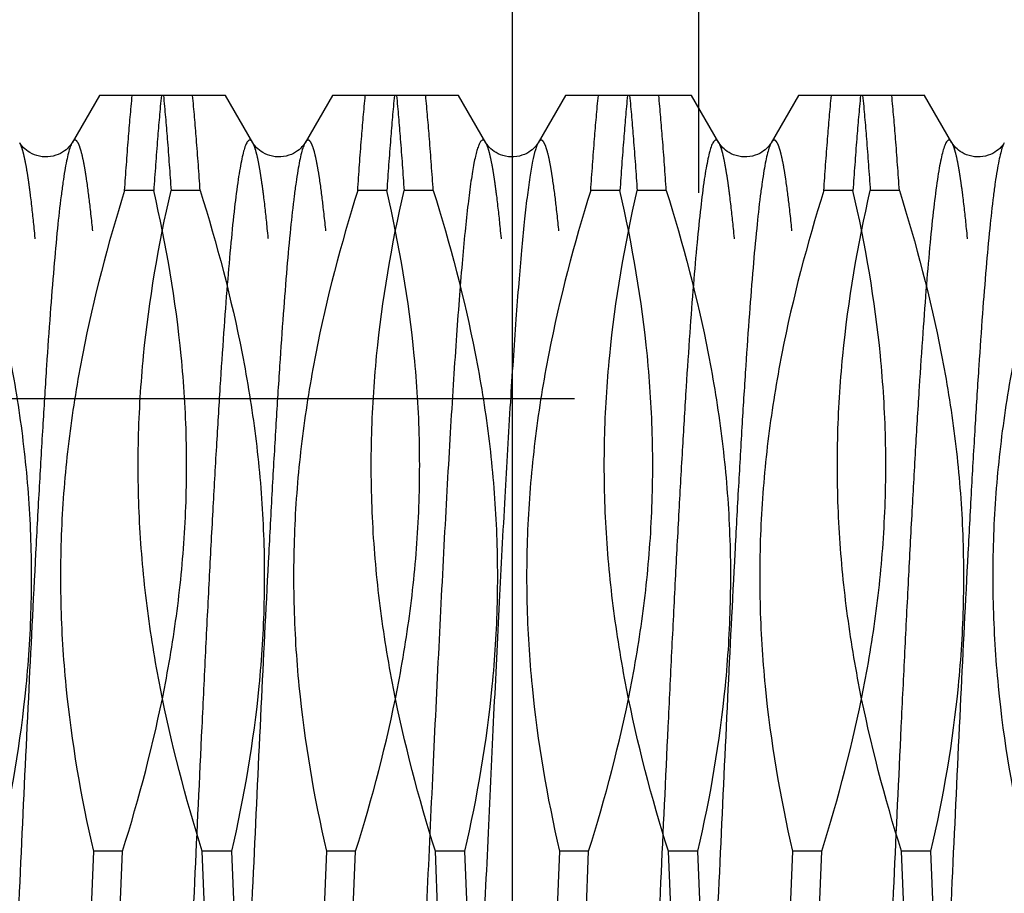
# Model space of a CAD drawing. Units: millimetres. Extents: x 0 to 594, y 0 to 420.
# Drawn here: x 320 to 324, y 211 to 215 of the extents above; entities that cross this region are included whole.
import ezdxf

# ---------------------------------------------------------------- set-up
doc = ezdxf.new("R2010")
doc.units = ezdxf.units.MM
doc.header["$LTSCALE"] = 32.67
doc.linetypes.add('CENTER', pattern=[0.6, 0.375, -0.075, 0.075, -0.075])
doc.linetypes.add('HIDDEN', pattern=[0.2, 0.1, -0.1])
doc.layers.get('0').update_dxf_attribs({"linetype": 'CONTINUOUS'})
for name, color, linetype in [('30342402_HP_CL', 7, 'CONTINUOUS'), ('30342402_HP_HL', 7, 'CONTINUOUS'), ('30342406_HL', 7, 'CONTINUOUS'), ('606615336-000-00-ED1_HATCH', 7, 'CONTINUOUS')]:
    doc.layers.add(name, color=color, linetype=linetype)
doc.styles.get("Standard").update_dxf_attribs({"font": 'TXT.SHX', "width": 0.7})
doc.styles.add('TEXTSTYLE_3', font='gdt', dxfattribs={"width": 0.7})
doc.dimstyles.new('DIMSTYLE_2', dxfattribs={"dimtxt": 3.5, "dimasz": 3.5, "dimexe": 0.18, "dimexo": 0.0625, "dimgap": 0.09, "dimtad": 1, "dimdec": 3, "dimdsep": 46, "dimtxsty": 'STANDARD', "dimblk": '_FILLED', "dimblk1": '_FILLED', "dimblk2": '_FILLED', "dimcen": 0.09, "dimclrt": 2, "dimadec": 0, "dimazin": 0, "dimtp": 0.15, "dimtm": 0.15, "dimtfac": 1, "dimtdec": 3, "dimtofl": 0, "dimtmove": 0, "dimatfit": 3, "dimldrblk": '_FILLED', "dimfxl": 1, "dimtolj": 1, "dimarcsym": 0})

# ---------------------------------------------------------------- blocks, each defined once
blk = doc.blocks.new('_FILLED')
at = {"color": 0, "linetype": 'BYBLOCK'}
blk.add_solid([(0, 0), (-1, 0.125), (-1, -0.125)], dxfattribs=at)
blk = doc.blocks.new('*D6')
at = {"color": 3, "linetype": 'CONTINUOUS'}
for p, q in [((321.7885, 236.0954), (464.9848, 236.0954)), ((463.4848, 236.0954), (463.4848, 211.0954)), ((463.4848, 186.0954), (463.4848, 211.0954)), ((319.7338, 186.0954), (464.9848, 186.0954))]:
    blk.add_line(p, q, dxfattribs=at)
at = {"color": 3, "linetype": 'CONTINUOUS', "xscale": 3.5, "yscale": 3.5, "zscale": 3.5}
for p, rotation in [((463.4848, 236.0954), 90), ((463.4848, 186.0954), 270)]:
    blk.add_blockref('_FILLED', p, dxfattribs=dict(at, rotation=rotation))
at = {"color": 2, "linetype": 'CONTINUOUS', "insert": (459.1098, 211.0954), "char_height": 3.5, "width": 9.916667, "attachment_point": 2, "rotation": 90, "line_spacing_factor": 0.9, "style": 'TEXTSTYLE_3'}
blk.add_mtext('{\\Fgdt;n}\\FTXT.SHX;50', dxfattribs=at)
blk = doc.blocks.new('HATCHING_BL8', base_point=(330.1599, 203.2354))
at = {"layer": '606615336-000-00-ED1_HATCH', "color": 9, "linetype": 'CENTER'}
blk.add_line((321.9848, 256.0954), (321.9848, 151.0954), dxfattribs=at)

msp = doc.modelspace()

# ---------------------------------------------------------------- linework, layer by layer
at = {"layer": '30342402_HP_CL', "color": 9, "linetype": 'CONTINUOUS'}
for points, knots in [([(320.0971, 214.5431), (320.0938, 214.5376), (320.088, 214.5231), (320.0805, 214.4971), (320.0729, 214.4629), (320.0652, 214.4207), (320.0575, 214.3705), (320.0465, 214.2879), (320.0331, 214.1657), (320.0178, 213.9972), (320.0024, 213.8007), (319.9869, 213.5782), (319.9714, 213.3318), (319.9559, 213.0638), (319.9347, 212.6711), (319.9086, 212.1472), (319.878, 211.4933), (319.8473, 210.824), (319.8215, 210.2684), (319.8005, 209.8356), (319.785, 209.5271), (319.7694, 209.2337), (319.7539, 208.9582), (319.7384, 208.7033), (319.723, 208.4715), (319.7075, 208.2649), (319.6922, 208.0855), (319.6769, 207.9351), (319.6635, 207.8287), (319.6524, 207.7591), (319.6448, 207.7188), (319.6372, 207.6866), (319.6296, 207.6625), (319.623, 207.6475), (319.6171, 207.6401), (319.6131, 207.637), (319.6086, 207.6363), (319.6044, 207.6382), (319.6005, 207.6422), (319.5982, 207.6456), (319.5971, 207.6476)], [0, 0, 0, 0, 0.002775, 0.006666, 0.011697, 0.017873, 0.025184, 0.03362, 0.053791, 0.078205, 0.106637, 0.138817, 0.174439, 0.213162, 0.254617, 0.344104, 0.439474, 0.537068, 0.633145, 0.679457, 0.724021, 0.766409, 0.806214, 0.843055, 0.87658, 0.906467, 0.932435, 0.95424, 0.971684, 0.978723, 0.984623, 0.989379, 0.992997, 0.995512, 0.996391, 0.997068, 0.997635, 0.998239, 0.999006, 1, 1, 1, 1]), ([(320.8725, 214.5431), (320.8713, 214.5451), (320.869, 214.5485), (320.8651, 214.5525), (320.8609, 214.5544), (320.8564, 214.5537), (320.8524, 214.5507), (320.8466, 214.5432), (320.8399, 214.5282), (320.8324, 214.5041), (320.8248, 214.4719), (320.8171, 214.4316), (320.806, 214.362), (320.7927, 214.2556), (320.7774, 214.1052), (320.762, 213.9258), (320.7466, 213.7192), (320.7311, 213.4874), (320.7156, 213.2325), (320.7001, 212.957), (320.6846, 212.6636), (320.669, 212.3551), (320.6481, 211.9223), (320.6222, 211.3667), (320.5916, 210.6974), (320.5609, 210.0435), (320.5349, 209.5196), (320.5136, 209.1269), (320.4981, 208.8589), (320.4826, 208.6125), (320.4672, 208.39), (320.4518, 208.1935), (320.4364, 208.025), (320.4231, 207.9028), (320.4121, 207.8203), (320.4044, 207.77), (320.3967, 207.7278), (320.3891, 207.6936), (320.3815, 207.6676), (320.3757, 207.6532), (320.3725, 207.6476)], [0, 0, 0, 0, 0.000994, 0.001761, 0.002365, 0.002932, 0.003609, 0.004488, 0.007003, 0.010621, 0.015377, 0.021277, 0.028316, 0.045759, 0.067564, 0.093532, 0.12342, 0.156944, 0.193785, 0.23359, 0.275978, 0.320542, 0.366854, 0.462931, 0.560525, 0.655894, 0.745382, 0.786837, 0.82556, 0.861182, 0.893362, 0.921794, 0.946208, 0.966379, 0.974815, 0.982127, 0.988303, 0.993334, 0.997225, 1, 1, 1, 1]), ([(321.0971, 214.5431), (321.0938, 214.5376), (321.088, 214.5231), (321.0805, 214.4971), (321.0729, 214.4629), (321.0652, 214.4207), (321.0575, 214.3705), (321.0465, 214.2879), (321.0331, 214.1657), (321.0178, 213.9972), (321.0024, 213.8007), (320.9869, 213.5782), (320.9714, 213.3318), (320.9559, 213.0638), (320.9347, 212.6711), (320.9086, 212.1472), (320.878, 211.4933), (320.8473, 210.824), (320.8215, 210.2684), (320.8005, 209.8356), (320.785, 209.5271), (320.7694, 209.2337), (320.7539, 208.9582), (320.7384, 208.7033), (320.723, 208.4715), (320.7075, 208.2649), (320.6922, 208.0855), (320.6769, 207.9351), (320.6635, 207.8287), (320.6524, 207.7591), (320.6448, 207.7188), (320.6372, 207.6866), (320.6296, 207.6625), (320.623, 207.6475), (320.6171, 207.6401), (320.6131, 207.637), (320.6086, 207.6363), (320.6044, 207.6382), (320.6005, 207.6422), (320.5982, 207.6456), (320.5971, 207.6476)], [0, 0, 0, 0, 0.002775, 0.006666, 0.011697, 0.017873, 0.025185, 0.03362, 0.053791, 0.078205, 0.106637, 0.138817, 0.174439, 0.213162, 0.254617, 0.344104, 0.439474, 0.537068, 0.633145, 0.679457, 0.724021, 0.766409, 0.806214, 0.843055, 0.87658, 0.906467, 0.932435, 0.95424, 0.971684, 0.978723, 0.984623, 0.989379, 0.992998, 0.995512, 0.996391, 0.997068, 0.997635, 0.998239, 0.999006, 1, 1, 1, 1]), ([(321.8725, 214.5431), (321.8715, 214.5448), (321.8696, 214.5477), (321.8658, 214.5521), (321.8597, 214.5553), (321.8536, 214.5519), (321.8499, 214.5475), (321.8452, 214.5403), (321.8398, 214.5275), (321.8336, 214.508), (321.8273, 214.4832), (321.821, 214.4529), (321.8147, 214.4173), (321.8058, 214.3593), (321.7949, 214.2739), (321.7824, 214.1562), (321.7698, 214.019), (321.7572, 213.8631), (321.7446, 213.6895), (321.7319, 213.4993), (321.7193, 213.2938), (321.7066, 213.0741), (321.6893, 212.7574), (321.668, 212.3375), (321.6429, 211.8125), (321.6178, 211.2692), (321.5926, 210.7214), (321.56, 210.0223), (321.5274, 209.3628), (321.4924, 208.76), (321.4744, 208.4911), (321.4651, 208.3667)], [0, 0, 0, 0, 0.000926, 0.001677, 0.002787, 0.003906, 0.004664, 0.005598, 0.008048, 0.01132, 0.015435, 0.020397, 0.026207, 0.032858, 0.048652, 0.067695, 0.089871, 0.115045, 0.143058, 0.173734, 0.206879, 0.242281, 0.279717, 0.359722, 0.444859, 0.532958, 0.621774, 0.709046, 0.870159, 0.939898, 1, 1, 1, 1]), ([(322.0971, 214.5431), (322.0947, 214.5391), (322.0903, 214.5291), (322.0816, 214.5026), (322.0715, 214.4573), (322.0599, 214.3889), (322.0482, 214.302), (322.0365, 214.197), (322.0247, 214.0747), (322.0129, 213.9356), (321.9963, 213.719), (321.9761, 213.413), (321.9526, 213.0085), (321.9291, 212.561), (321.9055, 212.0806), (321.8819, 211.578), (321.8583, 211.0646), (321.8347, 210.5519), (321.8041, 209.9026), (321.7734, 209.2916), (321.7406, 208.7327), (321.7237, 208.4827), (321.715, 208.3667)], [0, 0, 0, 0, 0.002271, 0.005266, 0.013492, 0.024714, 0.038898, 0.055977, 0.075863, 0.098448, 0.123609, 0.181089, 0.247024, 0.31994, 0.398207, 0.48007, 0.563696, 0.647209, 0.728738, 0.878621, 0.943619, 1, 1, 1, 1]), ([(322.8725, 214.5431), (322.8713, 214.5451), (322.8691, 214.5485), (322.8651, 214.5525), (322.8609, 214.5544), (322.8564, 214.5537), (322.8524, 214.5507), (322.8466, 214.5432), (322.8399, 214.5282), (322.8324, 214.5041), (322.8248, 214.4719), (322.8171, 214.4316), (322.806, 214.362), (322.7927, 214.2556), (322.7774, 214.1052), (322.762, 213.9258), (322.7466, 213.7192), (322.7311, 213.4874), (322.7156, 213.2325), (322.7001, 212.957), (322.6846, 212.6636), (322.669, 212.3551), (322.6481, 211.9223), (322.6222, 211.3667), (322.5916, 210.6974), (322.5609, 210.0435), (322.5349, 209.5196), (322.5136, 209.1269), (322.4981, 208.8589), (322.4826, 208.6125), (322.4672, 208.39), (322.4518, 208.1935), (322.4364, 208.025), (322.4231, 207.9028), (322.4121, 207.8203), (322.4044, 207.77), (322.3967, 207.7278), (322.3891, 207.6936), (322.3815, 207.6676), (322.3757, 207.6532), (322.3725, 207.6476)], [0, 0, 0, 0, 0.000994, 0.001761, 0.002365, 0.002932, 0.003608, 0.004488, 0.007002, 0.010621, 0.015377, 0.021277, 0.028316, 0.04576, 0.067564, 0.093532, 0.12342, 0.156944, 0.193785, 0.23359, 0.275978, 0.320542, 0.366854, 0.462931, 0.560525, 0.655894, 0.745382, 0.786836, 0.82556, 0.861182, 0.893362, 0.921794, 0.946208, 0.966379, 0.974815, 0.982127, 0.988302, 0.993334, 0.997225, 1, 1, 1, 1]), ([(323.0971, 214.5431), (323.0938, 214.5376), (323.088, 214.5231), (323.0805, 214.4971), (323.0729, 214.4629), (323.0652, 214.4207), (323.0575, 214.3705), (323.0465, 214.2879), (323.0331, 214.1657), (323.0178, 213.9972), (323.0024, 213.8007), (322.9869, 213.5782), (322.9714, 213.3318), (322.9559, 213.0638), (322.9347, 212.6711), (322.9086, 212.1472), (322.878, 211.4933), (322.8473, 210.824), (322.8215, 210.2684), (322.8005, 209.8356), (322.785, 209.5271), (322.7694, 209.2337), (322.7539, 208.9582), (322.7384, 208.7033), (322.723, 208.4715), (322.7075, 208.2649), (322.6922, 208.0855), (322.6769, 207.9351), (322.6635, 207.8287), (322.6524, 207.7591), (322.6448, 207.7188), (322.6372, 207.6866), (322.6296, 207.6625), (322.623, 207.6475), (322.6171, 207.6401), (322.6131, 207.637), (322.6086, 207.6363), (322.6044, 207.6382), (322.6005, 207.6422), (322.5982, 207.6456), (322.5971, 207.6476)], [0, 0, 0, 0, 0.002774, 0.006666, 0.011697, 0.017872, 0.025185, 0.03362, 0.053791, 0.078205, 0.106637, 0.138817, 0.174439, 0.213162, 0.254617, 0.344104, 0.439474, 0.537068, 0.633145, 0.679457, 0.724021, 0.766409, 0.806214, 0.843055, 0.87658, 0.906467, 0.932435, 0.95424, 0.971684, 0.978723, 0.984623, 0.989379, 0.992997, 0.995512, 0.996391, 0.997068, 0.997635, 0.998239, 0.999006, 1, 1, 1, 1]), ([(323.8725, 214.5431), (323.8713, 214.5451), (323.869, 214.5485), (323.8651, 214.5525), (323.8609, 214.5544), (323.8564, 214.5537), (323.8524, 214.5507), (323.8466, 214.5432), (323.8399, 214.5282), (323.8324, 214.5041), (323.8248, 214.4719), (323.8171, 214.4316), (323.806, 214.362), (323.7927, 214.2556), (323.7774, 214.1052), (323.762, 213.9258), (323.7466, 213.7192), (323.7311, 213.4874), (323.7156, 213.2325), (323.7001, 212.957), (323.6846, 212.6636), (323.669, 212.3551), (323.6481, 211.9223), (323.6222, 211.3667), (323.5916, 210.6974), (323.5609, 210.0435), (323.5349, 209.5196), (323.5136, 209.1269), (323.4981, 208.8589), (323.4826, 208.6125), (323.4672, 208.39), (323.4518, 208.1935), (323.4364, 208.025), (323.4231, 207.9028), (323.4121, 207.8203), (323.4044, 207.77), (323.3967, 207.7278), (323.3891, 207.6936), (323.3815, 207.6676), (323.3757, 207.6532), (323.3725, 207.6476)], [0, 0, 0, 0, 0.000994, 0.001761, 0.002365, 0.002932, 0.003609, 0.004488, 0.007002, 0.010621, 0.015377, 0.021277, 0.028316, 0.045759, 0.067564, 0.093532, 0.12342, 0.156944, 0.193785, 0.23359, 0.275978, 0.320542, 0.366854, 0.462931, 0.560525, 0.655894, 0.745382, 0.786836, 0.82556, 0.861182, 0.893362, 0.921794, 0.946208, 0.966379, 0.974815, 0.982127, 0.988302, 0.993334, 0.997225, 1, 1, 1, 1]), ([(324.0971, 214.5431), (324.0938, 214.5376), (324.088, 214.5231), (324.0805, 214.4971), (324.0729, 214.4629), (324.0652, 214.4207), (324.0575, 214.3705), (324.0465, 214.2879), (324.0331, 214.1657), (324.0178, 213.9972), (324.0024, 213.8007), (323.9869, 213.5782), (323.9714, 213.3318), (323.9559, 213.0638), (323.9347, 212.6711), (323.9086, 212.1472), (323.878, 211.4933), (323.8473, 210.824), (323.8215, 210.2684), (323.8005, 209.8356), (323.785, 209.5271), (323.7694, 209.2337), (323.7539, 208.9582), (323.7384, 208.7033), (323.723, 208.4715), (323.7075, 208.2649), (323.6922, 208.0855), (323.6769, 207.9351), (323.6635, 207.8287), (323.6524, 207.7591), (323.6448, 207.7188), (323.6372, 207.6866), (323.6296, 207.6625), (323.623, 207.6475), (323.6171, 207.6401), (323.6131, 207.637), (323.6086, 207.6363), (323.6044, 207.6382), (323.6005, 207.6422), (323.5982, 207.6456), (323.5971, 207.6476)], [0, 0, 0, 0, 0.002774, 0.006666, 0.011697, 0.017873, 0.025184, 0.03362, 0.053791, 0.078205, 0.106637, 0.138817, 0.174439, 0.213162, 0.254617, 0.344104, 0.439474, 0.537068, 0.633145, 0.679457, 0.724021, 0.766409, 0.806214, 0.843055, 0.87658, 0.906467, 0.932435, 0.95424, 0.971684, 0.978723, 0.984623, 0.989379, 0.992997, 0.995512, 0.996391, 0.997068, 0.997635, 0.998239, 0.999006, 1, 1, 1, 1])]:
    msp.add_open_spline(points, degree=3, knots=knots, dxfattribs=at)
at = {"layer": '30342402_HP_HL', "color": 6, "linetype": 'HIDDEN'}
for p, q in [((320.2142, 214.7454), (320.0971, 214.5431)), ((320.7554, 214.7454), (320.2142, 214.7454)), ((320.8725, 214.5431), (320.7553, 214.7454)), ((321.2142, 214.7454), (321.0971, 214.5431)), ((321.7553, 214.7454), (321.2142, 214.7454)), ((321.8725, 214.5431), (321.7553, 214.7454)), ((322.2142, 214.7454), (322.0971, 214.5431)), ((322.7553, 214.7454), (322.2142, 214.7454)), ((322.8725, 214.5431), (322.7553, 214.7454)), ((323.2142, 214.7454), (323.0971, 214.5431)), ((323.7554, 214.7454), (323.2142, 214.7454)), ((323.8725, 214.5431), (323.7553, 214.7454)), ((320.4477, 214.3374), (320.3227, 214.3374)), ((320.6469, 214.3374), (320.5218, 214.3374)), ((321.4477, 214.3374), (321.3227, 214.3374)), ((321.6469, 214.3374), (321.5218, 214.3374)), ((322.4477, 214.3374), (322.3227, 214.3374)), ((322.6469, 214.3374), (322.5218, 214.3374)), ((323.4477, 214.3374), (323.3227, 214.3374)), ((323.6469, 214.3374), (323.5218, 214.3374)), ((305.9178, 213.4454), (327.4848, 213.4454)), ((320.1885, 211.5033), (320.156, 210.6874)), ((320.3135, 211.5033), (320.1885, 211.5033)), ((320.281, 210.6874), (320.3135, 211.5033)), ((320.781, 211.5033), (320.656, 211.5033)), ((320.6885, 210.6874), (320.656, 211.5033)), ((320.781, 211.5033), (320.8135, 210.6874)), ((321.1885, 211.5033), (321.156, 210.6874)), ((321.3135, 211.5033), (321.1885, 211.5033)), ((321.281, 210.6874), (321.3135, 211.5033)), ((321.781, 211.5033), (321.656, 211.5033)), ((321.6885, 210.6874), (321.656, 211.5033)), ((321.781, 211.5033), (321.8135, 210.6874)), ((322.1885, 211.5033), (322.156, 210.6874)), ((322.3135, 211.5033), (322.1885, 211.5033)), ((322.281, 210.6874), (322.3135, 211.5033)), ((322.781, 211.5033), (322.656, 211.5033)), ((322.6885, 210.6874), (322.656, 211.5033)), ((322.781, 211.5033), (322.8135, 210.6874)), ((323.1885, 211.5033), (323.156, 210.6874)), ((323.3135, 211.5033), (323.1885, 211.5033)), ((323.281, 210.6874), (323.3135, 211.5033)), ((323.781, 211.5033), (323.656, 211.5033)), ((323.6885, 210.6874), (323.656, 211.5033)), ((323.781, 211.5033), (323.8135, 210.6874))]:
    msp.add_line(p, q, dxfattribs=at)
for points in [[(320.0971, 214.5431), (320.0952, 214.5401), (320.093, 214.5367), (320.0901, 214.5328), (320.0866, 214.5284), (320.0823, 214.5235), (320.0772, 214.5184), (320.0712, 214.513), (320.0642, 214.5076), (320.0564, 214.5023), (320.0477, 214.4973), (320.0381, 214.4928), (320.0276, 214.4888), (320.0164, 214.4856), (320.0048, 214.4834), (319.993, 214.4822), (319.981, 214.482), (319.9691, 214.4828), (319.9574, 214.4847), (319.946, 214.4876), (319.9353, 214.4912), (319.9254, 214.4955), (319.9163, 214.5003), (319.9082, 214.5055), (319.901, 214.5109), (319.8946, 214.5163), (319.8891, 214.5215), (319.8845, 214.5265), (319.8807, 214.5311), (319.8776, 214.5352), (319.8751, 214.5388), (319.8732, 214.5419), (319.8725, 214.5431)], [(321.0971, 214.5431), (321.0952, 214.5401), (321.093, 214.5367), (321.0901, 214.5328), (321.0866, 214.5284), (321.0823, 214.5235), (321.0772, 214.5184), (321.0712, 214.513), (321.0642, 214.5076), (321.0564, 214.5023), (321.0477, 214.4973), (321.0381, 214.4928), (321.0276, 214.4888), (321.0164, 214.4856), (321.0048, 214.4834), (320.993, 214.4822), (320.981, 214.482), (320.9691, 214.4828), (320.9574, 214.4847), (320.946, 214.4876), (320.9353, 214.4912), (320.9254, 214.4955), (320.9163, 214.5003), (320.9082, 214.5055), (320.901, 214.5109), (320.8946, 214.5163), (320.8891, 214.5215), (320.8845, 214.5265), (320.8807, 214.5311), (320.8776, 214.5352), (320.8751, 214.5388), (320.8732, 214.5419), (320.8725, 214.5431)], [(322.0971, 214.5431), (322.0952, 214.5401), (322.093, 214.5367), (322.0901, 214.5328), (322.0866, 214.5284), (322.0823, 214.5235), (322.0772, 214.5184), (322.0712, 214.513), (322.0642, 214.5076), (322.0564, 214.5023), (322.0477, 214.4973), (322.0381, 214.4928), (322.0276, 214.4888), (322.0164, 214.4856), (322.0048, 214.4834), (321.993, 214.4822), (321.981, 214.482), (321.9691, 214.4828), (321.9574, 214.4847), (321.946, 214.4876), (321.9353, 214.4912), (321.9254, 214.4955), (321.9163, 214.5003), (321.9082, 214.5055), (321.901, 214.5109), (321.8946, 214.5163), (321.8891, 214.5215), (321.8845, 214.5265), (321.8807, 214.5311), (321.8776, 214.5352), (321.8751, 214.5388), (321.8732, 214.5419), (321.8725, 214.5431)], [(323.0971, 214.5431), (323.0952, 214.5401), (323.093, 214.5367), (323.0901, 214.5328), (323.0866, 214.5284), (323.0823, 214.5235), (323.0772, 214.5184), (323.0712, 214.513), (323.0642, 214.5076), (323.0564, 214.5023), (323.0477, 214.4973), (323.0381, 214.4928), (323.0276, 214.4888), (323.0164, 214.4856), (323.0048, 214.4834), (322.993, 214.4822), (322.981, 214.482), (322.9691, 214.4828), (322.9574, 214.4847), (322.946, 214.4876), (322.9353, 214.4912), (322.9254, 214.4955), (322.9163, 214.5003), (322.9082, 214.5055), (322.901, 214.5109), (322.8946, 214.5163), (322.8891, 214.5215), (322.8845, 214.5265), (322.8807, 214.5311), (322.8776, 214.5352), (322.8751, 214.5388), (322.8732, 214.5419), (322.8725, 214.5431)], [(324.0971, 214.5431), (324.0952, 214.5401), (324.093, 214.5367), (324.0901, 214.5328), (324.0866, 214.5284), (324.0823, 214.5235), (324.0772, 214.5184), (324.0712, 214.513), (324.0642, 214.5076), (324.0564, 214.5023), (324.0477, 214.4973), (324.0381, 214.4928), (324.0276, 214.4888), (324.0164, 214.4856), (324.0048, 214.4834), (323.993, 214.4822), (323.981, 214.482), (323.9691, 214.4828), (323.9574, 214.4847), (323.946, 214.4876), (323.9353, 214.4912), (323.9254, 214.4955), (323.9163, 214.5003), (323.9082, 214.5055), (323.901, 214.5109), (323.8946, 214.5163), (323.8891, 214.5215), (323.8845, 214.5265), (323.8807, 214.5311), (323.8776, 214.5352), (323.8751, 214.5388), (323.8732, 214.5419), (323.8725, 214.5431)]]:
    msp.add_lwpolyline(points, dxfattribs=at)
for points, knots in [([(320.3227, 214.3374), (320.3277, 214.4115), (320.3375, 214.5475), (320.3492, 214.6834), (320.3552, 214.7454)], [0, 0, 0, 0, 0.543992, 1, 1, 1, 1]), ([(320.4802, 214.7454), (320.4742, 214.6834), (320.4625, 214.5475), (320.4527, 214.4115), (320.4477, 214.3374)], [0, 0, 0, 0, 0.456008, 1, 1, 1, 1]), ([(320.4893, 214.7454), (320.4953, 214.6834), (320.507, 214.5475), (320.5168, 214.4115), (320.5218, 214.3374)], [0, 0, 0, 0, 0.456008, 1, 1, 1, 1]), ([(320.6469, 214.3374), (320.6418, 214.4115), (320.632, 214.5475), (320.6204, 214.6834), (320.6144, 214.7454)], [0, 0, 0, 0, 0.543992, 1, 1, 1, 1]), ([(321.3227, 214.3374), (321.3277, 214.4115), (321.3375, 214.5475), (321.3492, 214.6834), (321.3552, 214.7454)], [0, 0, 0, 0, 0.543992, 1, 1, 1, 1]), ([(321.4802, 214.7454), (321.4742, 214.6834), (321.4625, 214.5475), (321.4527, 214.4115), (321.4477, 214.3374)], [0, 0, 0, 0, 0.456008, 1, 1, 1, 1]), ([(321.4893, 214.7454), (321.4953, 214.6834), (321.507, 214.5475), (321.5168, 214.4115), (321.5218, 214.3374)], [0, 0, 0, 0, 0.456008, 1, 1, 1, 1]), ([(321.6469, 214.3374), (321.6418, 214.4115), (321.632, 214.5475), (321.6204, 214.6834), (321.6144, 214.7454)], [0, 0, 0, 0, 0.543992, 1, 1, 1, 1]), ([(322.3227, 214.3374), (322.3277, 214.4115), (322.3375, 214.5475), (322.3492, 214.6834), (322.3552, 214.7454)], [0, 0, 0, 0, 0.543992, 1, 1, 1, 1]), ([(322.4802, 214.7454), (322.4742, 214.6834), (322.4625, 214.5475), (322.4527, 214.4115), (322.4477, 214.3374)], [0, 0, 0, 0, 0.456008, 1, 1, 1, 1]), ([(322.4893, 214.7454), (322.4953, 214.6834), (322.507, 214.5475), (322.5168, 214.4115), (322.5218, 214.3374)], [0, 0, 0, 0, 0.456008, 1, 1, 1, 1]), ([(322.6469, 214.3374), (322.6418, 214.4115), (322.632, 214.5475), (322.6204, 214.6834), (322.6144, 214.7454)], [0, 0, 0, 0, 0.543992, 1, 1, 1, 1]), ([(323.3227, 214.3374), (323.3277, 214.4115), (323.3375, 214.5475), (323.3492, 214.6834), (323.3552, 214.7454)], [0, 0, 0, 0, 0.543992, 1, 1, 1, 1]), ([(323.4802, 214.7454), (323.4742, 214.6834), (323.4625, 214.5475), (323.4527, 214.4115), (323.4477, 214.3374)], [0, 0, 0, 0, 0.456008, 1, 1, 1, 1]), ([(323.4893, 214.7454), (323.4953, 214.6834), (323.507, 214.5475), (323.5168, 214.4115), (323.5218, 214.3374)], [0, 0, 0, 0, 0.456008, 1, 1, 1, 1]), ([(323.6469, 214.3374), (323.6418, 214.4115), (323.632, 214.5475), (323.6204, 214.6834), (323.6144, 214.7454)], [0, 0, 0, 0, 0.543992, 1, 1, 1, 1]), ([(320.3725, 207.6476), (320.3713, 207.6456), (320.369, 207.6422), (320.3651, 207.6382), (320.3609, 207.6363), (320.3564, 207.637), (320.3524, 207.6401), (320.3466, 207.6475), (320.3399, 207.6625), (320.3324, 207.6866), (320.3248, 207.7188), (320.3171, 207.7591), (320.306, 207.8287), (320.2927, 207.9351), (320.2774, 208.0855), (320.262, 208.2649), (320.2466, 208.4715), (320.2311, 208.7033), (320.2156, 208.9582), (320.2001, 209.2337), (320.1846, 209.5271), (320.169, 209.8356), (320.1481, 210.2684), (320.1222, 210.824), (320.0916, 211.4933), (320.0609, 212.1472), (320.0349, 212.6711), (320.0136, 213.0638), (319.9981, 213.3318), (319.9826, 213.5782), (319.9672, 213.8007), (319.9518, 213.9972), (319.9364, 214.1657), (319.9231, 214.2879), (319.9121, 214.3704), (319.9044, 214.4207), (319.8967, 214.4629), (319.8891, 214.4971), (319.8815, 214.5231), (319.8757, 214.5376), (319.8725, 214.5431)], [0, 0, 0, 0, 0.000994, 0.001761, 0.002365, 0.002932, 0.003609, 0.004488, 0.007003, 0.010621, 0.015377, 0.021277, 0.028316, 0.045759, 0.067564, 0.093532, 0.12342, 0.156944, 0.193785, 0.23359, 0.275978, 0.320542, 0.366854, 0.462931, 0.560525, 0.655894, 0.745382, 0.786836, 0.82556, 0.861182, 0.893362, 0.921794, 0.946208, 0.966379, 0.974815, 0.982127, 0.988303, 0.993334, 0.997225, 1, 1, 1, 1]), ([(320.5971, 207.6476), (320.5938, 207.6532), (320.588, 207.6676), (320.5805, 207.6936), (320.5729, 207.7278), (320.5652, 207.77), (320.5575, 207.8203), (320.5465, 207.9028), (320.5331, 208.025), (320.5178, 208.1935), (320.5024, 208.39), (320.4869, 208.6125), (320.4714, 208.8589), (320.4559, 209.1269), (320.4347, 209.5196), (320.4086, 210.0435), (320.378, 210.6974), (320.3473, 211.3667), (320.3215, 211.9223), (320.3005, 212.3551), (320.285, 212.6636), (320.2694, 212.957), (320.2539, 213.2325), (320.2384, 213.4874), (320.223, 213.7192), (320.2075, 213.9258), (320.1922, 214.1052), (320.1769, 214.2556), (320.1635, 214.362), (320.1524, 214.4316), (320.1448, 214.4719), (320.1372, 214.5041), (320.1296, 214.5282), (320.123, 214.5432), (320.1171, 214.5507), (320.1131, 214.5537), (320.1086, 214.5544), (320.1044, 214.5525), (320.1005, 214.5485), (320.0982, 214.5451), (320.0971, 214.5431)], [0, 0, 0, 0, 0.002775, 0.006666, 0.011697, 0.017873, 0.025185, 0.033621, 0.053791, 0.078205, 0.106637, 0.138817, 0.174439, 0.213162, 0.254617, 0.344104, 0.439474, 0.537068, 0.633145, 0.679457, 0.724021, 0.766409, 0.806214, 0.843055, 0.87658, 0.906467, 0.932435, 0.95424, 0.971684, 0.978723, 0.984623, 0.989379, 0.992998, 0.995512, 0.996391, 0.997068, 0.997635, 0.998239, 0.999006, 1, 1, 1, 1]), ([(321.3725, 207.6476), (321.3713, 207.6456), (321.369, 207.6422), (321.3651, 207.6382), (321.3609, 207.6363), (321.3564, 207.637), (321.3524, 207.6401), (321.3466, 207.6475), (321.3399, 207.6625), (321.3324, 207.6866), (321.3248, 207.7188), (321.3171, 207.7591), (321.306, 207.8287), (321.2927, 207.9351), (321.2774, 208.0855), (321.262, 208.2649), (321.2466, 208.4715), (321.2311, 208.7033), (321.2156, 208.9582), (321.2001, 209.2337), (321.1846, 209.5271), (321.169, 209.8356), (321.1481, 210.2684), (321.1222, 210.824), (321.0916, 211.4933), (321.0609, 212.1472), (321.0349, 212.6711), (321.0136, 213.0638), (320.9981, 213.3318), (320.9826, 213.5782), (320.9672, 213.8007), (320.9518, 213.9972), (320.9364, 214.1657), (320.9231, 214.2879), (320.9121, 214.3704), (320.9044, 214.4207), (320.8967, 214.4629), (320.8891, 214.4971), (320.8815, 214.5231), (320.8757, 214.5376), (320.8725, 214.5431)], [0, 0, 0, 0, 0.000994, 0.001761, 0.002365, 0.002932, 0.003609, 0.004488, 0.007003, 0.010621, 0.015377, 0.021277, 0.028316, 0.04576, 0.067564, 0.093532, 0.12342, 0.156944, 0.193785, 0.23359, 0.275978, 0.320542, 0.366854, 0.462931, 0.560525, 0.655894, 0.745382, 0.786837, 0.82556, 0.861182, 0.893362, 0.921794, 0.946208, 0.966379, 0.974815, 0.982127, 0.988303, 0.993334, 0.997225, 1, 1, 1, 1]), ([(321.5971, 207.6476), (321.5938, 207.6532), (321.588, 207.6676), (321.5805, 207.6936), (321.5729, 207.7278), (321.5652, 207.77), (321.5575, 207.8203), (321.5465, 207.9028), (321.5331, 208.025), (321.5178, 208.1935), (321.5024, 208.39), (321.4869, 208.6125), (321.4714, 208.8589), (321.4559, 209.1269), (321.4347, 209.5196), (321.4086, 210.0435), (321.378, 210.6974), (321.3473, 211.3667), (321.3215, 211.9223), (321.3005, 212.3551), (321.285, 212.6636), (321.2694, 212.957), (321.2539, 213.2325), (321.2384, 213.4874), (321.223, 213.7192), (321.2075, 213.9258), (321.1922, 214.1052), (321.1769, 214.2556), (321.1635, 214.362), (321.1524, 214.4316), (321.1448, 214.4719), (321.1372, 214.5041), (321.1296, 214.5282), (321.123, 214.5432), (321.1171, 214.5507), (321.1131, 214.5537), (321.1086, 214.5544), (321.1044, 214.5525), (321.1005, 214.5485), (321.0982, 214.5451), (321.0971, 214.5431)], [0, 0, 0, 0, 0.002775, 0.006666, 0.011697, 0.017873, 0.025185, 0.03362, 0.053791, 0.078205, 0.106637, 0.138817, 0.174439, 0.213162, 0.254617, 0.344104, 0.439474, 0.537068, 0.633145, 0.679457, 0.724021, 0.766409, 0.806214, 0.843055, 0.87658, 0.906467, 0.932435, 0.95424, 0.971684, 0.978723, 0.984623, 0.989379, 0.992998, 0.995512, 0.996391, 0.997068, 0.997635, 0.998239, 0.999006, 1, 1, 1, 1]), ([(322.3725, 207.6476), (322.3713, 207.6456), (322.3691, 207.6422), (322.3651, 207.6382), (322.3609, 207.6363), (322.3564, 207.637), (322.3524, 207.6401), (322.3466, 207.6475), (322.3399, 207.6625), (322.3324, 207.6866), (322.3248, 207.7188), (322.3171, 207.7591), (322.306, 207.8287), (322.2927, 207.9351), (322.2774, 208.0855), (322.262, 208.2649), (322.2466, 208.4715), (322.2311, 208.7033), (322.2156, 208.9582), (322.2001, 209.2337), (322.1846, 209.5271), (322.169, 209.8356), (322.1481, 210.2684), (322.1222, 210.824), (322.0916, 211.4933), (322.0609, 212.1472), (322.0349, 212.6711), (322.0136, 213.0638), (321.9981, 213.3318), (321.9826, 213.5782), (321.9672, 213.8007), (321.9518, 213.9972), (321.9364, 214.1657), (321.9231, 214.2879), (321.9121, 214.3704), (321.9044, 214.4207), (321.8967, 214.4629), (321.8891, 214.4971), (321.8815, 214.5231), (321.8757, 214.5376), (321.8725, 214.5431)], [0, 0, 0, 0, 0.000994, 0.001761, 0.002365, 0.002932, 0.003609, 0.004488, 0.007003, 0.010621, 0.015377, 0.021277, 0.028316, 0.04576, 0.067564, 0.093532, 0.12342, 0.156944, 0.193785, 0.23359, 0.275978, 0.320542, 0.366854, 0.462931, 0.560525, 0.655894, 0.745382, 0.786836, 0.82556, 0.861182, 0.893362, 0.921794, 0.946209, 0.966379, 0.974815, 0.982127, 0.988303, 0.993334, 0.997225, 1, 1, 1, 1]), ([(322.5971, 207.6476), (322.5938, 207.6532), (322.588, 207.6676), (322.5805, 207.6936), (322.5729, 207.7278), (322.5652, 207.77), (322.5575, 207.8203), (322.5465, 207.9028), (322.5331, 208.025), (322.5178, 208.1935), (322.5024, 208.39), (322.4869, 208.6125), (322.4714, 208.8589), (322.4559, 209.1269), (322.4347, 209.5196), (322.4086, 210.0435), (322.378, 210.6974), (322.3473, 211.3667), (322.3215, 211.9223), (322.3005, 212.3551), (322.285, 212.6636), (322.2694, 212.957), (322.2539, 213.2325), (322.2384, 213.4874), (322.223, 213.7192), (322.2075, 213.9258), (322.1922, 214.1052), (322.1769, 214.2556), (322.1635, 214.362), (322.1524, 214.4316), (322.1448, 214.4719), (322.1372, 214.5041), (322.1296, 214.5282), (322.123, 214.5432), (322.1171, 214.5507), (322.1131, 214.5537), (322.1086, 214.5544), (322.1044, 214.5525), (322.1005, 214.5485), (322.0982, 214.5451), (322.0971, 214.5431)], [0, 0, 0, 0, 0.002775, 0.006665, 0.011697, 0.017872, 0.025185, 0.03362, 0.053791, 0.078205, 0.106637, 0.138817, 0.174439, 0.213162, 0.254617, 0.344104, 0.439474, 0.537068, 0.633145, 0.679457, 0.724021, 0.766409, 0.806215, 0.843055, 0.87658, 0.906467, 0.932435, 0.95424, 0.971684, 0.978723, 0.984623, 0.989379, 0.992998, 0.995512, 0.996392, 0.997068, 0.997635, 0.998239, 0.999006, 1, 1, 1, 1]), ([(323.3725, 207.6476), (323.3713, 207.6456), (323.369, 207.6422), (323.3651, 207.6382), (323.3609, 207.6363), (323.3564, 207.637), (323.3524, 207.6401), (323.3466, 207.6475), (323.3399, 207.6625), (323.3324, 207.6866), (323.3248, 207.7188), (323.3171, 207.7591), (323.306, 207.8287), (323.2927, 207.9351), (323.2774, 208.0855), (323.262, 208.2649), (323.2466, 208.4715), (323.2311, 208.7033), (323.2156, 208.9582), (323.2001, 209.2337), (323.1846, 209.5271), (323.169, 209.8356), (323.1481, 210.2684), (323.1222, 210.824), (323.0916, 211.4933), (323.0609, 212.1472), (323.0349, 212.6711), (323.0136, 213.0638), (322.9981, 213.3318), (322.9826, 213.5782), (322.9672, 213.8007), (322.9518, 213.9972), (322.9364, 214.1657), (322.9231, 214.2879), (322.9121, 214.3704), (322.9044, 214.4207), (322.8967, 214.4629), (322.8891, 214.4971), (322.8815, 214.5231), (322.8757, 214.5376), (322.8725, 214.5431)], [0, 0, 0, 0, 0.000994, 0.001761, 0.002365, 0.002932, 0.003608, 0.004488, 0.007002, 0.010621, 0.015377, 0.021277, 0.028316, 0.045759, 0.067564, 0.093532, 0.12342, 0.156944, 0.193785, 0.23359, 0.275978, 0.320542, 0.366854, 0.462931, 0.560525, 0.655894, 0.745382, 0.786836, 0.82556, 0.861182, 0.893362, 0.921794, 0.946208, 0.966379, 0.974815, 0.982127, 0.988302, 0.993334, 0.997225, 1, 1, 1, 1]), ([(323.5971, 207.6476), (323.5938, 207.6532), (323.588, 207.6676), (323.5805, 207.6936), (323.5729, 207.7278), (323.5652, 207.77), (323.5575, 207.8203), (323.5465, 207.9028), (323.5331, 208.025), (323.5178, 208.1935), (323.5024, 208.39), (323.4869, 208.6125), (323.4714, 208.8589), (323.4559, 209.1269), (323.4347, 209.5196), (323.4086, 210.0435), (323.378, 210.6974), (323.3473, 211.3667), (323.3215, 211.9223), (323.3005, 212.3551), (323.285, 212.6636), (323.2694, 212.957), (323.2539, 213.2325), (323.2384, 213.4874), (323.223, 213.7192), (323.2075, 213.9258), (323.1922, 214.1052), (323.1769, 214.2556), (323.1635, 214.362), (323.1524, 214.4316), (323.1448, 214.4719), (323.1372, 214.5041), (323.1296, 214.5282), (323.123, 214.5432), (323.1171, 214.5507), (323.1131, 214.5537), (323.1086, 214.5544), (323.1044, 214.5525), (323.1005, 214.5485), (323.0982, 214.5451), (323.0971, 214.5431)], [0, 0, 0, 0, 0.002774, 0.006666, 0.011697, 0.017872, 0.025184, 0.03362, 0.053791, 0.078205, 0.106637, 0.138817, 0.174439, 0.213162, 0.254617, 0.344104, 0.439474, 0.537068, 0.633145, 0.679457, 0.724021, 0.766409, 0.806214, 0.843055, 0.87658, 0.906467, 0.932435, 0.95424, 0.971684, 0.978723, 0.984623, 0.989379, 0.992997, 0.995512, 0.996391, 0.997068, 0.997635, 0.998239, 0.999006, 1, 1, 1, 1]), ([(324.3725, 207.6476), (324.3713, 207.6456), (324.369, 207.6422), (324.3651, 207.6382), (324.3609, 207.6363), (324.3564, 207.637), (324.3524, 207.6401), (324.3466, 207.6475), (324.3399, 207.6625), (324.3324, 207.6866), (324.3248, 207.7188), (324.3171, 207.7591), (324.306, 207.8287), (324.2927, 207.9351), (324.2774, 208.0855), (324.262, 208.2649), (324.2466, 208.4715), (324.2311, 208.7033), (324.2156, 208.9582), (324.2001, 209.2337), (324.1846, 209.5271), (324.169, 209.8356), (324.1481, 210.2684), (324.1222, 210.824), (324.0916, 211.4933), (324.0609, 212.1472), (324.0349, 212.6711), (324.0136, 213.0638), (323.9981, 213.3318), (323.9826, 213.5782), (323.9672, 213.8007), (323.9518, 213.9972), (323.9364, 214.1657), (323.9231, 214.2879), (323.9121, 214.3704), (323.9044, 214.4207), (323.8967, 214.4629), (323.8891, 214.4971), (323.8815, 214.5231), (323.8757, 214.5376), (323.8725, 214.5431)], [0, 0, 0, 0, 0.000994, 0.001761, 0.002365, 0.002932, 0.003609, 0.004488, 0.007002, 0.010621, 0.015377, 0.021277, 0.028316, 0.045759, 0.067564, 0.093532, 0.12342, 0.156944, 0.193785, 0.23359, 0.275978, 0.320542, 0.366854, 0.462931, 0.560525, 0.655894, 0.745382, 0.786836, 0.82556, 0.861182, 0.893362, 0.921794, 0.946208, 0.966379, 0.974815, 0.982127, 0.988302, 0.993334, 0.997225, 1, 1, 1, 1]), ([(319.6469, 214.3374), (319.7191, 214.108), (319.8111, 213.7587), (319.8881, 213.285), (319.9202, 212.9275), (319.9252, 212.569), (319.8957, 212.0915), (319.8349, 211.7365), (319.781, 211.5033)], [0, 0, 0, 0, 0.251095, 0.376093, 0.500815, 0.625413, 0.750064, 1, 1, 1, 1]), ([(320.3227, 214.3374), (320.2505, 214.108), (320.1584, 213.7588), (320.0815, 213.285), (320.0494, 212.9276), (320.0444, 212.5691), (320.0738, 212.0915), (320.1347, 211.7365), (320.1885, 211.5033)], [0, 0, 0, 0, 0.251085, 0.376079, 0.500798, 0.625399, 0.750055, 1, 1, 1, 1]), ([(320.3135, 211.5033), (320.3857, 211.7327), (320.4778, 212.0819), (320.5547, 212.5557), (320.5868, 212.9131), (320.5918, 213.2716), (320.5624, 213.7492), (320.5015, 214.1042), (320.4477, 214.3374)], [0, 0, 0, 0, 0.251081, 0.376073, 0.500792, 0.625393, 0.750052, 1, 1, 1, 1]), ([(320.656, 211.5033), (320.5838, 211.7327), (320.4917, 212.082), (320.4148, 212.5557), (320.3827, 212.9131), (320.3777, 213.2717), (320.4072, 213.7492), (320.468, 214.1042), (320.5218, 214.3374)], [0, 0, 0, 0, 0.251086, 0.376081, 0.500802, 0.625402, 0.750058, 1, 1, 1, 1]), ([(320.6469, 214.3374), (320.719, 214.108), (320.8111, 213.7588), (320.8881, 213.285), (320.9202, 212.9276), (320.9252, 212.5691), (320.8957, 212.0915), (320.8349, 211.7365), (320.781, 211.5033)], [0, 0, 0, 0, 0.251086, 0.376081, 0.500802, 0.625402, 0.750057, 1, 1, 1, 1]), ([(321.3227, 214.3374), (321.2505, 214.108), (321.1584, 213.7587), (321.0815, 213.285), (321.0494, 212.9275), (321.0444, 212.569), (321.0738, 212.0915), (321.1347, 211.7365), (321.1885, 211.5033)], [0, 0, 0, 0, 0.251093, 0.376092, 0.500814, 0.625413, 0.750064, 1, 1, 1, 1]), ([(321.3135, 211.5033), (321.3857, 211.7327), (321.4778, 212.082), (321.5547, 212.5557), (321.5868, 212.9132), (321.5918, 213.2717), (321.5624, 213.7492), (321.5015, 214.1042), (321.4477, 214.3374)], [0, 0, 0, 0, 0.251089, 0.376085, 0.500805, 0.625404, 0.750059, 1, 1, 1, 1]), ([(321.656, 211.5033), (321.5838, 211.7327), (321.4917, 212.082), (321.4148, 212.5557), (321.3827, 212.9131), (321.3777, 213.2717), (321.4072, 213.7492), (321.468, 214.1042), (321.5218, 214.3374)], [0, 0, 0, 0, 0.251087, 0.376082, 0.500803, 0.625403, 0.750058, 1, 1, 1, 1]), ([(321.6469, 214.3374), (321.719, 214.108), (321.8111, 213.7588), (321.8881, 213.285), (321.9202, 212.9276), (321.9252, 212.5691), (321.8957, 212.0915), (321.8349, 211.7365), (321.781, 211.5033)], [0, 0, 0, 0, 0.251087, 0.376082, 0.500801, 0.625401, 0.750056, 1, 1, 1, 1]), ([(322.3227, 214.3374), (322.2505, 214.108), (322.1584, 213.7588), (322.0815, 213.285), (322.0494, 212.9276), (322.0444, 212.5691), (322.0738, 212.0915), (322.1347, 211.7365), (322.1885, 211.5033)], [0, 0, 0, 0, 0.251087, 0.376082, 0.500802, 0.625402, 0.750057, 1, 1, 1, 1]), ([(322.3135, 211.5033), (322.3857, 211.7327), (322.4778, 212.082), (322.5547, 212.5557), (322.5868, 212.9131), (322.5918, 213.2717), (322.5624, 213.7492), (322.5015, 214.1042), (322.4477, 214.3374)], [0, 0, 0, 0, 0.251086, 0.376081, 0.500802, 0.625402, 0.750058, 1, 1, 1, 1]), ([(322.656, 211.5033), (322.5838, 211.7327), (322.4917, 212.082), (322.4148, 212.5557), (322.3827, 212.9131), (322.3777, 213.2717), (322.4072, 213.7492), (322.468, 214.1042), (322.5218, 214.3374)], [0, 0, 0, 0, 0.251089, 0.376084, 0.500804, 0.625403, 0.750058, 1, 1, 1, 1]), ([(322.6469, 214.3374), (322.719, 214.108), (322.8111, 213.7588), (322.8881, 213.285), (322.9202, 212.9276), (322.9252, 212.5691), (322.8957, 212.0915), (322.8349, 211.7365), (322.781, 211.5033)], [0, 0, 0, 0, 0.251086, 0.376081, 0.500802, 0.625402, 0.750057, 1, 1, 1, 1]), ([(323.3227, 214.3374), (323.2505, 214.108), (323.1584, 213.7588), (323.0815, 213.285), (323.0494, 212.9276), (323.0444, 212.5691), (323.0738, 212.0915), (323.1347, 211.7365), (323.1885, 211.5033)], [0, 0, 0, 0, 0.251086, 0.376081, 0.500802, 0.625402, 0.750057, 1, 1, 1, 1]), ([(323.3135, 211.5033), (323.3857, 211.7327), (323.4778, 212.082), (323.5547, 212.5557), (323.5868, 212.9131), (323.5918, 213.2717), (323.5624, 213.7492), (323.5015, 214.1042), (323.4477, 214.3374)], [0, 0, 0, 0, 0.251087, 0.376082, 0.500802, 0.625402, 0.750058, 1, 1, 1, 1]), ([(323.656, 211.5033), (323.5838, 211.7327), (323.4917, 212.082), (323.4148, 212.5557), (323.3827, 212.9131), (323.3777, 213.2717), (323.4072, 213.7492), (323.468, 214.1042), (323.5218, 214.3374)], [0, 0, 0, 0, 0.251086, 0.376081, 0.500802, 0.625402, 0.750058, 1, 1, 1, 1]), ([(323.6469, 214.3374), (323.719, 214.108), (323.8111, 213.7588), (323.8881, 213.285), (323.9202, 212.9276), (323.9252, 212.5691), (323.8957, 212.0915), (323.8349, 211.7365), (323.781, 211.5033)], [0, 0, 0, 0, 0.251087, 0.376081, 0.500801, 0.625401, 0.750056, 1, 1, 1, 1]), ([(324.3227, 214.3374), (324.2505, 214.108), (324.1584, 213.7588), (324.0815, 213.285), (324.0494, 212.9276), (324.0444, 212.5691), (324.0738, 212.0915), (324.1347, 211.7365), (324.1885, 211.5033)], [0, 0, 0, 0, 0.251086, 0.376082, 0.500802, 0.625402, 0.750057, 1, 1, 1, 1])]:
    msp.add_open_spline(points, degree=3, knots=knots, dxfattribs=at)
at = {"layer": '30342406_HL', "color": 6, "linetype": 'HIDDEN'}
msp.add_line((322.7848, 217.5954), (322.7848, 204.5954), dxfattribs=at)

# ---------------------------------------------------------------- block references
msp.add_blockref('HATCHING_BL8', (330.1599, 203.2354))

# ---------------------------------------------------------------- dimensions: what is measured, and where the dimension line sits
at = {"color": 3, "linetype": 'CONTINUOUS'}
dim = msp.add_linear_dim(base=(463.4848, 236.0954), p1=(319.7338, 186.0954), p2=(321.7885, 236.0954), angle=90, text='%%c<>', dimstyle='DIMSTYLE_2', dxfattribs=at)
dim.commit()
dim.dimension.update_dxf_attribs({"geometry": '*D6', "text_midpoint": (461.9706, 208.879), "dimtype": 160})

doc.saveas('drawing.dxf')
